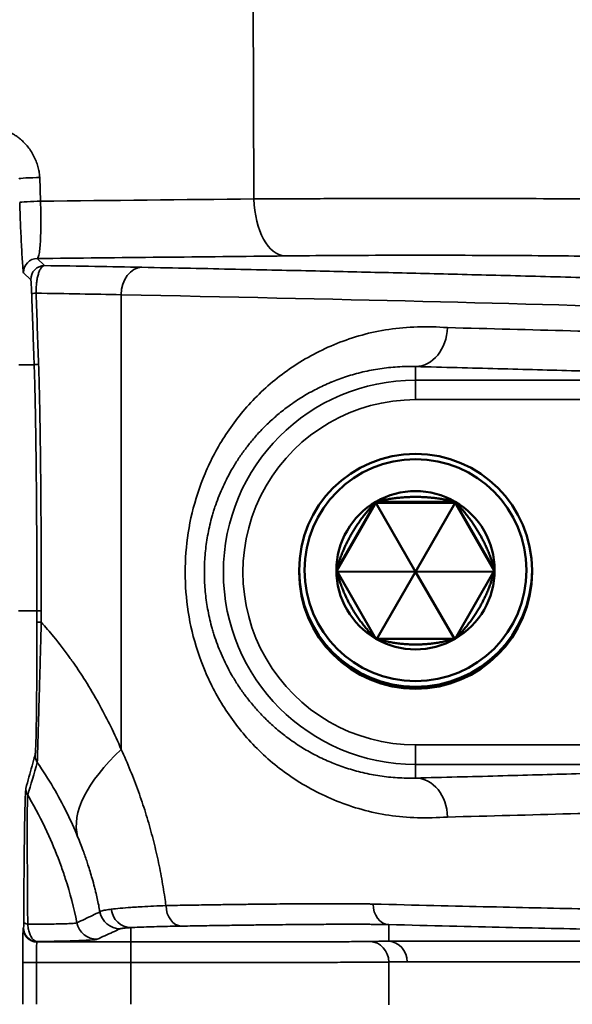
# Model space of a CAD drawing. Units: millimetres. Extents: x 63 to 2026, y 67 to 1019.
# Drawn here: x 1901 to 1921, y 941 to 977 of the extents above; entities that cross this region are included whole.
import ezdxf

# ---------------------------------------------------------------- set-up
doc = ezdxf.new("R2010")
doc.units = ezdxf.units.MM
doc.header["$LTSCALE"] = 4
doc.layers.add('Visibile (ISO)', color=7, linetype='Continuous', lineweight=50)
doc.layers.add('Visibile sottile (ISO)', color=7, linetype='Continuous', lineweight=35)

msp = doc.modelspace()

# ---------------------------------------------------------------- linework, layer by layer
at = {"layer": 'Visibile (ISO)'}
for p, q in [((1912.604, 957.138), (1914.047, 959.637)), ((1914.047, 959.637), (1916.934, 959.637)), ((1914.047, 959.637), (1914.047, 959.592)), ((1916.934, 959.637), (1918.377, 957.138)), ((1916.934, 959.637), (1916.934, 959.592)), ((1914.047, 959.592), (1912.617, 957.115)), ((1916.934, 959.592), (1914.047, 959.592)), ((1914.047, 959.592), (1915.491, 957.079)), ((1916.934, 959.592), (1915.491, 957.079)), ((1918.364, 957.115), (1916.934, 959.592)), ((1911.241, 957.135), (1911.241, 957.063)), ((1914.047, 954.638), (1912.604, 957.138)), ((1918.377, 957.138), (1916.934, 954.638)), ((1919.741, 957.135), (1919.741, 957.063)), ((1912.63, 957.092), (1915.491, 957.079)), ((1914.073, 954.638), (1915.491, 957.079)), ((1918.351, 957.092), (1915.491, 957.079)), ((1916.908, 954.638), (1915.491, 957.079)), ((1916.934, 954.638), (1914.047, 954.638))]:
    msp.add_line(p, q, dxfattribs=at)
for centre, major_axis in [((1915.491, 957.135), (-4.25, 0)), ((1915.491, 957.138), (4.05, 0))]:
    msp.add_ellipse(centre, major_axis=major_axis, ratio=0.999887, dxfattribs=at)
for centre, major_axis, start_param, end_param in [((1915.491, 957.138), (2.887, 0), 1.047198, 2.094395), ((1915.491, 957.138), (-2.887, 0), 5.235988, 6.283185), ((1915.491, 957.138), (2.887, 0), 0, 1.047198), ((1915.491, 957.138), (-2.887, 0), 0, 1.047198), ((1915.491, 957.138), (2.887, 0), 5.235988, 6.283185), ((1915.491, 957.063), (4.25, 0), 3.141593, 6.283185), ((1915.491, 957.138), (-2.887, 0), 1.047198, 2.094395)]:
    msp.add_ellipse(centre, major_axis=major_axis, ratio=0.999887, start_param=start_param, end_param=end_param, dxfattribs=at)
for points in [[(1914.047, 959.637), (1912.991, 958.548), (1912.604, 957.138)], [(1916.934, 959.637), (1915.491, 959.991), (1914.047, 959.637)], [(1918.377, 957.138), (1917.991, 958.548), (1916.934, 959.637)], [(1912.604, 957.138), (1912.991, 955.662), (1914.047, 954.638)], [(1916.934, 954.638), (1917.991, 955.662), (1918.377, 957.138)], [(1914.047, 954.638), (1915.491, 954.218), (1916.934, 954.638)]]:
    msp.add_open_spline(points, degree=2, dxfattribs=at)
at = {"layer": 'Visibile sottile (ISO)'}
for p, q in [((1909.565, 978.358), (1909.587, 970.684)), ((1901.807, 970.602), (1901.777, 971.466)), ((1901.953, 968.254), (1901.687, 968.511)), ((1901.453, 967.737), (1901.187, 967.994)), ((1904.751, 967.192), (1904.751, 950.601)), ((1901.019, 964.637), (1901.576, 964.637)), ((1915.491, 964.57), (1915.491, 964.075)), ((1915.491, 964.075), (1928.905, 964.075)), ((1915.491, 964.075), (1915.491, 963.362)), ((1915.491, 963.362), (1928.905, 963.362)), ((1901.004, 955.652), (1901.676, 955.652)), ((1901.676, 955.24), (1901.676, 955.652)), ((1901.835, 955.24), (1901.835, 955.652)), ((1928.905, 950.764), (1915.491, 950.764)), ((1915.491, 949.555), (1915.491, 950.05)), ((1928.905, 950.05), (1915.491, 950.05)), ((1914.513, 943.599), (1914.513, 944.208)), ((1901.178, 944.075), (1901.189, 944.086)), ((1905.105, 943.575), (1905.104, 944.097)), ((1901.678, 943.575), (1901.689, 943.586)), ((1905.105, 943.575), (1901.678, 943.575)), ((1927.411, 943.599), (1914.513, 943.599)), ((1901.157, 941.3), (1901.157, 942.826)), ((1901.657, 941.3), (1901.657, 942.826)), ((1905.105, 942.826), (1901.657, 942.826)), ((1905.105, 941.3), (1905.105, 942.826)), ((1914.513, 941.282), (1914.513, 942.843)), ((1928.081, 942.85), (1915.183, 942.85))]:
    msp.add_line(p, q, dxfattribs=at)
for radius, start, end in [(7.012, 90, 270), (6.299, 89.9999, 270.0001)]:
    msp.add_arc((1915.491, 957.063), radius, start, end, dxfattribs=at)
for centre, major_axis, ratio, start_param, end_param in [((1901.517, 971.439), (-0.5, -0.017), 0.044809, 4.164583, 6.265724), ((1901.547, 970.574), (-0.5, -0.017), 0.044598, 4.164587, 6.210538), ((2815.238, 945.102), (1754.896, 0.298), 0.017122, 2.113052, 2.118235), ((1910.711, 970.807), (0.035, -2.201), 0.512121, 4.760274, 6.260038), ((2815.15, 942.407), (1752.603, 0), 0.017452, 2.113029, 2.119057), ((1901.687, 968.011), (-0.348, -0.359), 0.999685, 3.910212, 5.505096), ((1901.953, 967.754), (-0.347, -0.36), 0.999685, 3.910151, 5.510265), ((1890.347, 967.995), (23.706, -0.154), 0.016197, 0.87717, 1.059274), ((1905.504, 967.192), (0.02, 1), 0.752939, 0.026523, 1.585835), ((1901.983, 967.248), (-0.5, -0.018), 0.032359, 5.453282, 6.185874), ((3107.372, 1053.142), (-12.298, 1825.822), 0.661262, 1.613403, 1.614825), ((1664.108, 963.078), (252.36, 3.454), 0.010786, 0.305772, 0.344304), ((1770.918, 965.139), (177.72, 0), 0.017551, 0.518124, 0.718103), ((1915.526, 965.988), (-0.126, -1.415), 0.795389, 0.081181, 1.643559), ((1770.91, 964.223), (-177.73, 0), 0.017383, 3.659721, 3.750898), ((1902.076, 964.655), (-0.5, -0.018), 0.03342, 5.45633, 6.247979), ((1902.076, 964.655), (-0.5, -0.018), 0.03342, 6.265261, 6.265733), ((1902.176, 955.652), (-0.5, 0), 0.00001, 6.26538, 7.083313), ((1902.176, 955.24), (-0.5, 0), 0.001093, 0.017344, 0.820774), ((1915.491, 950.764), (0, -0.713), 0.00001, 4.712387, 6.265675), ((1902.109, 950.395), (-0.481, 0.136), 0.997934, 0.27507, 0.851165), ((1911.432, 950.601), (-8.214, -3.351), 0.396806, 5.483884, 6.234044), ((1904.125, 953.225), (4.278, 13.092), 0.101831, 1.84311, 1.93846), ((1915.491, 948.134), (-0.036, 1.421), 0.819884, 4.691802, 6.252609), ((1901.773, 949.18), (-0.483, 0.131), 0.99778, 0.265185, 0.800158), ((1770.91, 949.902), (177.73, 0), 0.017383, 5.67388, 5.765057), ((1906.959, 944.903), (0.013, -0.75), 0.761698, 4.700571, 6.256228), ((1914.549, 944.957), (-0.019, -0.75), 0.80466, 4.732361, 6.253822), ((1904.713, 944.806), (0.315, -0.681), 0.999135, 4.455083, 5.850005), ((1905.104, 944.847), (0.043, -0.749), 0.957321, 4.760886, 6.222765), ((1901.189, 944.326), (0, 0.24), 0.025171, 3.167061, 4.600524), ((1901.695, 944.299), (-0.5, 0.002), 0.232348, 0.017944, 0.783216), ((1903.87, 944.421), (0.31, -0.683), 0.999109, 4.486603, 5.856747), ((1901.179, 942.825), (0, -1.251), 0.017455, 3.159099, 4.711891), ((1901.678, 944.075), (-0.354, 0.354), 0.999695, 0.785552, 2.356044), ((1901.689, 944.086), (-0.354, 0.354), 0.999695, 0.785525, 2.356017), ((1901.679, 942.826), (0, -0.75), 0.029098, 3.159046, 4.712389), ((1905.105, 942.826), (0, 0.75), 0.00001, 4.712389, 6.265733), ((1913.808, 942.843), (-0.013, 0.75), 0.940874, 4.696019, 6.231669), ((1914.477, 942.85), (0, 0.75), 0.94089, 4.712389, 6.231698), ((1901.657, 942.826), (-0.5, 0), 0.00001, 0.013562, 1.570787)]:
    msp.add_ellipse(centre, major_axis=major_axis, ratio=ratio, start_param=start_param, end_param=end_param, dxfattribs=at)
for points, knots in [([(1901.777, 971.466), (1901.775, 971.521), (1901.77, 971.578), (1901.762, 971.638), (1901.754, 971.697), (1901.742, 971.759), (1901.726, 971.822), (1901.71, 971.885), (1901.69, 971.951), (1901.666, 972.016), (1901.642, 972.082), (1901.613, 972.148), (1901.581, 972.213), (1901.549, 972.279), (1901.513, 972.343), (1901.473, 972.405), (1901.434, 972.467), (1901.392, 972.527), (1901.348, 972.582), (1901.304, 972.638), (1901.259, 972.689), (1901.214, 972.735), (1901.169, 972.782), (1901.123, 972.824), (1901.079, 972.862), (1901.035, 972.9), (1900.992, 972.933), (1900.95, 972.963), (1900.907, 972.993), (1900.866, 973.019), (1900.823, 973.044), (1900.78, 973.069), (1900.735, 973.093), (1900.687, 973.115), (1900.638, 973.137), (1900.585, 973.158), (1900.528, 973.176)], [0.0000001, 0.0000001, 0.0000001, 0.0000001, 0.0833333, 0.0833333, 0.0833333, 0.1666667, 0.1666667, 0.1666667, 0.25, 0.25, 0.25, 0.3333333, 0.3333333, 0.3333333, 0.4166667, 0.4166667, 0.4166667, 0.5, 0.5, 0.5, 0.5833333, 0.5833333, 0.5833333, 0.6666667, 0.6666667, 0.6666667, 0.75, 0.75, 0.75, 0.8333333, 0.8333333, 0.8333333, 0.9166667, 0.9166667, 0.9166667, 1, 1, 1, 1]), ([(1901.187, 967.994), (1901.182, 967.999), (1901.171, 968.074), (1901.151, 968.317), (1901.13, 968.645), (1901.11, 969.024), (1901.091, 969.425), (1901.074, 969.824), (1901.06, 970.206), (1901.051, 970.443), (1901.047, 970.557)], [0, 0, 0, 0, 0.125, 0.25, 0.375, 0.5, 0.625, 0.75, 0.875, 1, 1, 1, 1]), ([(1901.687, 968.511), (1901.705, 968.515), (1901.722, 968.546), (1901.736, 968.595), (1901.75, 968.643), (1901.762, 968.709), (1901.772, 968.787), (1901.782, 968.865), (1901.79, 968.954), (1901.796, 969.05), (1901.803, 969.147), (1901.808, 969.25), (1901.811, 969.355), (1901.815, 969.461), (1901.817, 969.57), (1901.818, 969.679), (1901.82, 969.788), (1901.82, 969.896), (1901.819, 970.002), (1901.818, 970.108), (1901.817, 970.212), (1901.815, 970.312), (1901.812, 970.412), (1901.81, 970.509), (1901.807, 970.602)], [0, 0, 0, 0, 0.125, 0.125, 0.125, 0.25, 0.25, 0.25, 0.375, 0.375, 0.375, 0.5, 0.5, 0.5, 0.625, 0.625, 0.625, 0.75, 0.75, 0.75, 0.875, 0.875, 0.875, 0.9999999, 0.9999999, 0.9999999, 0.9999999]), ([(1909.587, 970.684), (1910.231, 970.688), (1910.911, 970.692), (1911.616, 970.694), (1912.321, 970.697), (1913.05, 970.699), (1913.791, 970.701), (1914.532, 970.702), (1915.284, 970.703), (1916.035, 970.703), (1916.786, 970.703), (1917.535, 970.702), (1918.27, 970.701), (1919.004, 970.699), (1919.724, 970.697), (1920.417, 970.695), (1921.11, 970.692), (1921.775, 970.688), (1922.402, 970.684), (1923.028, 970.68), (1923.616, 970.676), (1924.154, 970.67), (1924.692, 970.665), (1925.18, 970.66), (1925.611, 970.653), (1926.041, 970.647), (1926.414, 970.641), (1926.721, 970.634), (1927.028, 970.627), (1927.271, 970.619), (1927.444, 970.612), (1927.618, 970.605), (1927.722, 970.597), (1927.755, 970.589)], [0, 0, 0, 0, 0.090909, 0.090909, 0.090909, 0.181818, 0.181818, 0.181818, 0.272727, 0.272727, 0.272727, 0.363636, 0.363636, 0.363636, 0.454545, 0.454545, 0.454545, 0.545455, 0.545455, 0.545455, 0.636364, 0.636364, 0.636364, 0.727273, 0.727273, 0.727273, 0.818182, 0.818182, 0.818182, 0.909091, 0.909091, 0.909091, 1, 1, 1, 1]), ([(1901.645, 967.248), (1901.644, 967.3), (1901.645, 967.353), (1901.647, 967.409), (1901.649, 967.465), (1901.653, 967.522), (1901.659, 967.579), (1901.665, 967.637), (1901.673, 967.694), (1901.683, 967.75), (1901.692, 967.805), (1901.704, 967.858), (1901.717, 967.907), (1901.731, 967.956), (1901.745, 968.001), (1901.762, 968.041), (1901.778, 968.081), (1901.796, 968.117), (1901.815, 968.147), (1901.834, 968.178), (1901.855, 968.203), (1901.878, 968.222), (1901.901, 968.241), (1901.927, 968.253), (1901.953, 968.254)], [0.0000002, 0.0000002, 0.0000002, 0.0000002, 0.1249989, 0.1249989, 0.1249989, 0.249999, 0.249999, 0.249999, 0.374998, 0.374998, 0.374998, 0.4999999, 0.4999999, 0.4999999, 0.625, 0.625, 0.625, 0.7499994, 0.7499994, 0.7499994, 0.875, 0.875, 0.875, 1, 1, 1, 1]), ([(1905.504, 968.191), (1906.729, 968.167), (1907.869, 968.143), (1908.917, 968.121), (1909.966, 968.099), (1910.922, 968.078), (1911.836, 968.058), (1912.751, 968.037), (1913.624, 968.017), (1914.506, 967.996), (1915.387, 967.976), (1916.277, 967.954), (1917.198, 967.931), (1918.118, 967.908), (1919.069, 967.884), (1920.045, 967.858), (1921.02, 967.832), (1922.02, 967.805), (1923.045, 967.776), (1924.07, 967.747), (1925.119, 967.716), (1926.181, 967.684)], [0, 0, 0, 0, 0.142857, 0.142857, 0.142857, 0.285714, 0.285714, 0.285714, 0.428571, 0.428571, 0.428571, 0.571429, 0.571429, 0.571429, 0.714286, 0.714286, 0.714286, 0.857143, 0.857143, 0.857143, 1, 1, 1, 1]), ([(1901.483, 967.231), (1901.482, 967.257), (1901.481, 967.284), (1901.48, 967.311), (1901.479, 967.339), (1901.478, 967.368), (1901.477, 967.397), (1901.475, 967.426), (1901.474, 967.454), (1901.473, 967.482), (1901.471, 967.51), (1901.47, 967.537), (1901.468, 967.561), (1901.467, 967.586), (1901.466, 967.608), (1901.464, 967.629), (1901.463, 967.649), (1901.462, 967.667), (1901.46, 967.682), (1901.459, 967.698), (1901.458, 967.711), (1901.457, 967.72), (1901.456, 967.73), (1901.454, 967.736), (1901.453, 967.737)], [0, 0, 0, 0, 0.125, 0.125, 0.125, 0.25, 0.25, 0.25, 0.375, 0.375, 0.375, 0.5, 0.5, 0.5, 0.625, 0.625, 0.625, 0.75, 0.75, 0.75, 0.875, 0.875, 0.875, 1, 1, 1, 1]), ([(1901.576, 964.637), (1901.566, 964.933), (1901.556, 965.227), (1901.545, 965.518), (1901.535, 965.809), (1901.525, 966.097), (1901.515, 966.382), (1901.505, 966.668), (1901.495, 966.951), (1901.485, 967.231)], [0, 0, 0, 0, 0.3333333, 0.3333333, 0.3333333, 0.6666667, 0.6666667, 0.6666667, 0.9999999, 0.9999999, 0.9999999, 0.9999999]), ([(1916.657, 965.991), (1915.906, 966.045), (1915.192, 966.027), (1914.518, 965.927), (1913.844, 965.828), (1913.211, 965.647), (1912.622, 965.411), (1912.032, 965.174), (1911.486, 964.882), (1910.987, 964.545), (1910.487, 964.209), (1910.034, 963.827), (1909.631, 963.414), (1909.228, 963.001), (1908.874, 962.556), (1908.571, 962.094), (1908.268, 961.632), (1908.016, 961.152), (1907.812, 960.672), (1907.608, 960.191), (1907.453, 959.708), (1907.338, 959.227), (1907.224, 958.745), (1907.15, 958.264), (1907.112, 957.783), (1907.075, 957.303), (1907.075, 956.823), (1907.112, 956.342), (1907.15, 955.861), (1907.224, 955.38), (1907.338, 954.899), (1907.453, 954.417), (1907.608, 953.934), (1907.812, 953.454), (1908.016, 952.973), (1908.268, 952.493), (1908.571, 952.031), (1908.874, 951.569), (1909.228, 951.125), (1909.631, 950.711), (1910.034, 950.298), (1910.487, 949.916), (1910.987, 949.58), (1911.486, 949.243), (1912.032, 948.951), (1912.622, 948.715), (1913.211, 948.478), (1913.844, 948.297), (1914.518, 948.198), (1915.192, 948.098), (1915.906, 948.08), (1916.657, 948.134)], [0, 0, 0, 0, 0.058824, 0.058824, 0.058824, 0.117647, 0.117647, 0.117647, 0.176471, 0.176471, 0.176471, 0.235294, 0.235294, 0.235294, 0.294118, 0.294118, 0.294118, 0.352941, 0.352941, 0.352941, 0.411765, 0.411765, 0.411765, 0.470588, 0.470588, 0.470588, 0.529412, 0.529412, 0.529412, 0.588235, 0.588235, 0.588235, 0.647059, 0.647059, 0.647059, 0.705882, 0.705882, 0.705882, 0.764706, 0.764706, 0.764706, 0.823529, 0.823529, 0.823529, 0.882353, 0.882353, 0.882353, 0.941176, 0.941176, 0.941176, 1, 1, 1, 1]), ([(1901.835, 955.652), (1901.835, 955.959), (1901.835, 956.256), (1901.835, 956.54), (1901.834, 956.825), (1901.834, 957.099), (1901.833, 957.362), (1901.832, 957.625), (1901.831, 957.877), (1901.83, 958.12), (1901.829, 958.363), (1901.828, 958.596), (1901.826, 958.821), (1901.825, 959.045), (1901.824, 959.261), (1901.822, 959.467), (1901.821, 959.673), (1901.819, 959.87), (1901.818, 960.058), (1901.816, 960.246), (1901.814, 960.425), (1901.813, 960.596), (1901.811, 960.766), (1901.809, 960.929), (1901.807, 961.083), (1901.806, 961.238), (1901.804, 961.385), (1901.802, 961.526), (1901.8, 961.667), (1901.798, 961.8), (1901.797, 961.928), (1901.795, 962.056), (1901.793, 962.178), (1901.791, 962.295), (1901.789, 962.411), (1901.788, 962.523), (1901.786, 962.63), (1901.784, 962.736), (1901.782, 962.838), (1901.78, 962.936), (1901.779, 963.034), (1901.777, 963.127), (1901.775, 963.216), (1901.773, 963.305), (1901.771, 963.389), (1901.77, 963.469), (1901.768, 963.549), (1901.766, 963.625), (1901.764, 963.697), (1901.763, 963.769), (1901.761, 963.837), (1901.759, 963.903), (1901.758, 963.969), (1901.756, 964.031), (1901.754, 964.092), (1901.753, 964.153), (1901.751, 964.211), (1901.749, 964.271), (1901.748, 964.33), (1901.746, 964.39), (1901.744, 964.454), (1901.742, 964.517), (1901.739, 964.585), (1901.737, 964.655)], [0, 0, 0, 0, 0.047619, 0.047619, 0.047619, 0.095238, 0.095238, 0.095238, 0.142857, 0.142857, 0.142857, 0.190476, 0.190476, 0.190476, 0.238095, 0.238095, 0.238095, 0.285714, 0.285714, 0.285714, 0.333333, 0.333333, 0.333333, 0.380952, 0.380952, 0.380952, 0.428571, 0.428571, 0.428571, 0.47619, 0.47619, 0.47619, 0.52381, 0.52381, 0.52381, 0.571429, 0.571429, 0.571429, 0.619048, 0.619048, 0.619048, 0.666667, 0.666667, 0.666667, 0.714286, 0.714286, 0.714286, 0.761905, 0.761905, 0.761905, 0.809524, 0.809524, 0.809524, 0.857143, 0.857143, 0.857143, 0.904762, 0.904762, 0.904762, 0.952381, 0.952381, 0.952381, 1, 1, 1, 1]), ([(1901.676, 955.652), (1901.676, 955.958), (1901.675, 956.255), (1901.675, 956.54), (1901.674, 956.824), (1901.674, 957.098), (1901.673, 957.36), (1901.672, 957.623), (1901.671, 957.875), (1901.67, 958.118), (1901.669, 958.36), (1901.668, 958.593), (1901.666, 958.818), (1901.665, 959.042), (1901.664, 959.257), (1901.662, 959.463), (1901.661, 959.669), (1901.659, 959.866), (1901.657, 960.054), (1901.656, 960.242), (1901.654, 960.42), (1901.652, 960.591), (1901.651, 960.761), (1901.649, 960.923), (1901.647, 961.078), (1901.645, 961.232), (1901.644, 961.379), (1901.642, 961.52), (1901.64, 961.66), (1901.638, 961.794), (1901.636, 961.921), (1901.635, 962.049), (1901.633, 962.17), (1901.631, 962.287), (1901.629, 962.403), (1901.627, 962.515), (1901.625, 962.621), (1901.624, 962.728), (1901.622, 962.829), (1901.62, 962.927), (1901.618, 963.024), (1901.616, 963.117), (1901.614, 963.206), (1901.613, 963.294), (1901.611, 963.378), (1901.609, 963.458), (1901.607, 963.538), (1901.606, 963.613), (1901.604, 963.685), (1901.602, 963.757), (1901.6, 963.825), (1901.599, 963.89), (1901.597, 963.956), (1901.595, 964.018), (1901.594, 964.078), (1901.592, 964.139), (1901.59, 964.197), (1901.589, 964.256), (1901.587, 964.315), (1901.585, 964.374), (1901.583, 964.438), (1901.581, 964.501), (1901.579, 964.568), (1901.576, 964.637)], [0, 0, 0, 0, 0.047619, 0.047619, 0.047619, 0.0952381, 0.0952381, 0.0952381, 0.1428571, 0.1428571, 0.1428571, 0.1904762, 0.1904762, 0.1904762, 0.2380952, 0.2380952, 0.2380952, 0.2857143, 0.2857143, 0.2857143, 0.3333333, 0.3333333, 0.3333333, 0.3809524, 0.3809524, 0.3809524, 0.4285714, 0.4285714, 0.4285714, 0.4761905, 0.4761905, 0.4761905, 0.5238095, 0.5238095, 0.5238095, 0.5714286, 0.5714286, 0.5714286, 0.6190476, 0.6190476, 0.6190476, 0.6666667, 0.6666667, 0.6666667, 0.7142857, 0.7142857, 0.7142857, 0.7619048, 0.7619048, 0.7619048, 0.8095238, 0.8095238, 0.8095238, 0.8571429, 0.8571429, 0.8571429, 0.9047619, 0.9047619, 0.9047619, 0.952381, 0.952381, 0.952381, 1, 1, 1, 1]), ([(1915.491, 964.57), (1915.27, 964.576), (1915.051, 964.572), (1914.835, 964.559), (1914.616, 964.546), (1914.401, 964.523), (1914.19, 964.492), (1914.085, 964.476), (1913.982, 964.459), (1913.879, 964.439), (1913.773, 964.419), (1913.669, 964.397), (1913.565, 964.372), (1913.361, 964.324), (1913.163, 964.268), (1912.969, 964.205), (1912.789, 964.147), (1912.614, 964.082), (1912.443, 964.012), (1912.43, 964.007), (1912.418, 964.001), (1912.405, 963.996), (1912.224, 963.921), (1912.047, 963.839), (1911.876, 963.751), (1911.708, 963.665), (1911.544, 963.573), (1911.385, 963.476), (1911.319, 963.436), (1911.253, 963.394), (1911.188, 963.352), (1911.102, 963.296), (1911.016, 963.237), (1910.933, 963.178), (1910.79, 963.076), (1910.652, 962.97), (1910.519, 962.86), (1910.39, 962.753), (1910.265, 962.643), (1910.144, 962.529), (1910.136, 962.522), (1910.129, 962.515), (1910.122, 962.508), (1910.012, 962.404), (1909.907, 962.298), (1909.805, 962.189), (1909.7, 962.076), (1909.599, 961.961), (1909.502, 961.843), (1909.415, 961.737), (1909.331, 961.63), (1909.25, 961.52), (1909.244, 961.512), (1909.238, 961.503), (1909.231, 961.495), (1909.148, 961.38), (1909.068, 961.264), (1908.991, 961.146), (1908.917, 961.032), (1908.847, 960.916), (1908.78, 960.799), (1908.715, 960.685), (1908.653, 960.57), (1908.594, 960.455), (1908.59, 960.446), (1908.586, 960.438), (1908.582, 960.43), (1908.529, 960.325), (1908.48, 960.22), (1908.433, 960.114), (1908.383, 960.002), (1908.336, 959.89), (1908.293, 959.778), (1908.25, 959.667), (1908.21, 959.556), (1908.173, 959.446), (1908.156, 959.393), (1908.139, 959.341), (1908.122, 959.289), (1908.105, 959.232), (1908.088, 959.175), (1908.072, 959.118), (1908.041, 959.01), (1908.013, 958.902), (1907.987, 958.795), (1907.962, 958.687), (1907.939, 958.581), (1907.919, 958.474), (1907.899, 958.369), (1907.881, 958.264), (1907.865, 958.159), (1907.85, 958.053), (1907.837, 957.948), (1907.826, 957.843), (1907.815, 957.738), (1907.806, 957.634), (1907.8, 957.53), (1907.793, 957.426), (1907.789, 957.322), (1907.787, 957.219), (1907.786, 957.167), (1907.785, 957.115), (1907.785, 957.063), (1907.785, 957.011), (1907.786, 956.959), (1907.787, 956.907), (1907.789, 956.804), (1907.793, 956.7), (1907.8, 956.596), (1907.806, 956.492), (1907.815, 956.388), (1907.826, 956.283), (1907.836, 956.179), (1907.85, 956.074), (1907.865, 955.969), (1907.865, 955.968), (1907.865, 955.967), (1907.865, 955.966), (1907.881, 955.862), (1907.899, 955.757), (1907.919, 955.652), (1907.939, 955.545), (1907.962, 955.439), (1907.987, 955.332), (1908.013, 955.224), (1908.041, 955.116), (1908.071, 955.008), (1908.088, 954.951), (1908.105, 954.894), (1908.122, 954.837), (1908.139, 954.785), (1908.155, 954.732), (1908.173, 954.68), (1908.21, 954.57), (1908.25, 954.459), (1908.292, 954.348), (1908.336, 954.236), (1908.383, 954.124), (1908.432, 954.012), (1908.479, 953.906), (1908.529, 953.8), (1908.582, 953.695), (1908.586, 953.687), (1908.59, 953.679), (1908.594, 953.672), (1908.652, 953.556), (1908.714, 953.441), (1908.779, 953.327), (1908.846, 953.21), (1908.917, 953.095), (1908.991, 952.98), (1909.067, 952.862), (1909.147, 952.746), (1909.231, 952.632), (1909.237, 952.623), (1909.244, 952.614), (1909.25, 952.605), (1909.33, 952.496), (1909.414, 952.389), (1909.501, 952.283), (1909.598, 952.165), (1909.699, 952.05), (1909.804, 951.937), (1909.906, 951.828), (1910.012, 951.721), (1910.122, 951.617), (1910.129, 951.61), (1910.136, 951.604), (1910.143, 951.597), (1910.263, 951.483), (1910.388, 951.373), (1910.518, 951.266), (1910.651, 951.156), (1910.789, 951.05), (1910.931, 950.949), (1911.015, 950.889), (1911.101, 950.83), (1911.188, 950.773), (1911.253, 950.731), (1911.318, 950.69), (1911.383, 950.65), (1911.542, 950.553), (1911.706, 950.461), (1911.875, 950.375), (1912.046, 950.287), (1912.222, 950.205), (1912.403, 950.13), (1912.416, 950.124), (1912.43, 950.119), (1912.443, 950.113), (1912.613, 950.043), (1912.788, 949.979), (1912.967, 949.921), (1913.161, 949.858), (1913.36, 949.802), (1913.564, 949.753), (1913.667, 949.729), (1913.773, 949.706), (1913.879, 949.686), (1913.981, 949.666), (1914.084, 949.649), (1914.188, 949.633), (1914.399, 949.602), (1914.614, 949.579), (1914.833, 949.566), (1915.049, 949.553), (1915.269, 949.549), (1915.491, 949.555)], [0, 0, 0, 0, 0.022007, 0.022007, 0.022007, 0.044411, 0.044411, 0.044411, 0.055556, 0.055556, 0.055556, 0.0671, 0.0671, 0.0671, 0.089922, 0.089922, 0.089922, 0.111111, 0.111111, 0.111111, 0.112686, 0.112686, 0.112686, 0.135217, 0.135217, 0.135217, 0.157394, 0.157394, 0.157394, 0.166667, 0.166667, 0.166667, 0.179122, 0.179122, 0.179122, 0.200324, 0.200324, 0.200324, 0.220947, 0.220947, 0.220947, 0.222222, 0.222222, 0.222222, 0.240957, 0.240957, 0.240957, 0.260346, 0.260346, 0.260346, 0.277778, 0.277778, 0.277778, 0.279123, 0.279123, 0.279123, 0.297315, 0.297315, 0.297315, 0.31496, 0.31496, 0.31496, 0.332109, 0.332109, 0.332109, 0.333333, 0.333333, 0.333333, 0.34882, 0.34882, 0.34882, 0.365172, 0.365172, 0.365172, 0.381259, 0.381259, 0.381259, 0.388889, 0.388889, 0.388889, 0.397175, 0.397175, 0.397175, 0.412991, 0.412991, 0.412991, 0.428756, 0.428756, 0.428756, 0.444444, 0.444444, 0.444444, 0.460322, 0.460322, 0.460322, 0.476167, 0.476167, 0.476167, 0.492036, 0.492036, 0.492036, 0.5, 0.5, 0.5, 0.507913, 0.507913, 0.507913, 0.523782, 0.523782, 0.523782, 0.539626, 0.539626, 0.539626, 0.55543, 0.55543, 0.55543, 0.555556, 0.555556, 0.555556, 0.571193, 0.571193, 0.571193, 0.586958, 0.586958, 0.586958, 0.602774, 0.602774, 0.602774, 0.611111, 0.611111, 0.611111, 0.618689, 0.618689, 0.618689, 0.634776, 0.634776, 0.634776, 0.651127, 0.651127, 0.651127, 0.666667, 0.666667, 0.666667, 0.667837, 0.667837, 0.667837, 0.684984, 0.684984, 0.684984, 0.702628, 0.702628, 0.702628, 0.720818, 0.720818, 0.720818, 0.722222, 0.722222, 0.722222, 0.739593, 0.739593, 0.739593, 0.75898, 0.75898, 0.75898, 0.777778, 0.777778, 0.777778, 0.778988, 0.778988, 0.778988, 0.79961, 0.79961, 0.79961, 0.820811, 0.820811, 0.820811, 0.833333, 0.833333, 0.833333, 0.842536, 0.842536, 0.842536, 0.864712, 0.864712, 0.864712, 0.887243, 0.887243, 0.887243, 0.888889, 0.888889, 0.888889, 0.910006, 0.910006, 0.910006, 0.93283, 0.93283, 0.93283, 0.944444, 0.944444, 0.944444, 0.955517, 0.955517, 0.955517, 0.97791, 0.97791, 0.97791, 1, 1, 1, 1]), ([(1901.609, 950.395), (1901.612, 950.405), (1901.615, 950.424), (1901.618, 950.455), (1901.621, 950.486), (1901.624, 950.529), (1901.627, 950.591), (1901.631, 950.653), (1901.634, 950.732), (1901.637, 950.838), (1901.641, 950.943), (1901.644, 951.075), (1901.647, 951.234), (1901.651, 951.393), (1901.654, 951.579), (1901.657, 951.777), (1901.659, 951.974), (1901.662, 952.182), (1901.664, 952.385), (1901.666, 952.588), (1901.667, 952.788), (1901.669, 952.983), (1901.67, 953.178), (1901.671, 953.37), (1901.672, 953.554), (1901.673, 953.738), (1901.673, 953.915), (1901.674, 954.095), (1901.674, 954.275), (1901.675, 954.458), (1901.675, 954.649), (1901.675, 954.839), (1901.676, 955.037), (1901.676, 955.24)], [0.0000001, 0.0000001, 0.0000001, 0.0000001, 0.0909091, 0.0909091, 0.0909091, 0.1818182, 0.1818182, 0.1818182, 0.2727273, 0.2727273, 0.2727273, 0.3636364, 0.3636364, 0.3636364, 0.4545455, 0.4545455, 0.4545455, 0.5454545, 0.5454545, 0.5454545, 0.6363636, 0.6363636, 0.6363636, 0.7272727, 0.7272727, 0.7272727, 0.8181818, 0.8181818, 0.8181818, 0.9090909, 0.9090909, 0.9090909, 1, 1, 1, 1]), ([(1901.69, 950.123), (1901.691, 950.138), (1901.691, 950.162), (1901.692, 950.199), (1901.693, 950.219), (1901.693, 950.245), (1901.694, 950.275), (1901.695, 950.298), (1901.696, 950.323), (1901.696, 950.353), (1901.698, 950.421), (1901.701, 950.507), (1901.704, 950.621), (1901.708, 950.734), (1901.712, 950.874), (1901.717, 951.043), (1901.722, 951.211), (1901.728, 951.407), (1901.734, 951.614), (1901.734, 951.645), (1901.735, 951.676), (1901.736, 951.708), (1901.741, 951.886), (1901.746, 952.07), (1901.751, 952.251), (1901.757, 952.464), (1901.763, 952.672), (1901.769, 952.876), (1901.774, 953.081), (1901.78, 953.281), (1901.785, 953.473), (1901.79, 953.634), (1901.794, 953.789), (1901.798, 953.945), (1901.799, 953.976), (1901.8, 954.007), (1901.801, 954.039), (1901.806, 954.227), (1901.811, 954.419), (1901.817, 954.619), (1901.823, 954.818), (1901.829, 955.026), (1901.835, 955.24)], [0.0000061, 0.0000061, 0.0000061, 0.0000061, 0.0909091, 0.0909091, 0.0909091, 0.1426097, 0.1426097, 0.1426097, 0.1818182, 0.1818182, 0.1818182, 0.2727273, 0.2727273, 0.2727273, 0.3636364, 0.3636364, 0.3636364, 0.4545455, 0.4545455, 0.4545455, 0.4682046, 0.4682046, 0.4682046, 0.5454545, 0.5454545, 0.5454545, 0.6363636, 0.6363636, 0.6363636, 0.7272727, 0.7272727, 0.7272727, 0.8030595, 0.8030595, 0.8030595, 0.8181818, 0.8181818, 0.8181818, 0.9090909, 0.9090909, 0.9090909, 1, 1, 1, 1]), ([(1904.751, 950.601), (1904.632, 950.88), (1904.505, 951.159), (1904.369, 951.439), (1904.249, 951.684), (1904.122, 951.93), (1903.987, 952.177), (1903.97, 952.21), (1903.952, 952.242), (1903.934, 952.275), (1903.78, 952.552), (1903.617, 952.83), (1903.444, 953.105), (1903.307, 953.322), (1903.165, 953.536), (1903.017, 953.748), (1902.976, 953.806), (1902.935, 953.864), (1902.893, 953.922), (1902.699, 954.191), (1902.496, 954.456), (1902.282, 954.717), (1902.138, 954.893), (1901.989, 955.067), (1901.835, 955.24)], [0, 0, 0, 0, 0.177334, 0.177334, 0.177334, 0.333333, 0.333333, 0.333333, 0.353849, 0.353849, 0.353849, 0.529068, 0.529068, 0.529068, 0.666667, 0.666667, 0.666667, 0.704635, 0.704635, 0.704635, 0.881005, 0.881005, 0.881005, 1, 1, 1, 1]), ([(1906.382, 944.902), (1906.369, 945), (1906.355, 945.098), (1906.341, 945.196), (1906.303, 945.455), (1906.26, 945.714), (1906.212, 945.973), (1906.165, 946.232), (1906.111, 946.49), (1906.053, 946.749), (1905.995, 947.007), (1905.931, 947.265), (1905.862, 947.523), (1905.793, 947.78), (1905.718, 948.038), (1905.638, 948.295), (1905.557, 948.552), (1905.471, 948.809), (1905.379, 949.066), (1905.287, 949.322), (1905.189, 949.579), (1905.084, 949.835), (1904.98, 950.091), (1904.869, 950.346), (1904.751, 950.601)], [0, 0, 0, 0, 0.051471, 0.051471, 0.051471, 0.18733, 0.18733, 0.18733, 0.323135, 0.323135, 0.323135, 0.45893, 0.45893, 0.45893, 0.594601, 0.594601, 0.594601, 0.729987, 0.729987, 0.729987, 0.865097, 0.865097, 0.865097, 1, 1, 1, 1]), ([(1903.162, 947.414), (1903.041, 947.709), (1902.774, 948.306), (1902.286, 949.213), (1901.9, 949.821), (1901.69, 950.123)], [0, 0, 0, 0, 0.3333333, 0.6666667, 0.9999945, 0.9999945, 0.9999945, 0.9999945]), ([(1901.34, 944.219), (1901.339, 944.535), (1901.336, 944.843), (1901.335, 945.152), (1901.333, 945.462), (1901.331, 945.772), (1901.329, 946.055), (1901.327, 946.339), (1901.325, 946.597), (1901.324, 946.828), (1901.323, 947.06), (1901.322, 947.266), (1901.322, 947.45), (1901.322, 947.635), (1901.322, 947.799), (1901.322, 947.944), (1901.322, 948.088), (1901.323, 948.212), (1901.324, 948.319), (1901.325, 948.425), (1901.326, 948.514), (1901.327, 948.588), (1901.329, 948.663), (1901.33, 948.722), (1901.332, 948.769), (1901.334, 948.816), (1901.335, 948.851), (1901.337, 948.876), (1901.339, 948.902), (1901.341, 948.918), (1901.343, 948.926)], [0, 0, 0, 0, 0.1, 0.1, 0.1, 0.2, 0.2, 0.2, 0.3, 0.3, 0.3, 0.4, 0.4, 0.4, 0.5, 0.5, 0.5, 0.6, 0.6, 0.6, 0.7, 0.7, 0.7, 0.8, 0.8, 0.8, 0.9, 0.9, 0.9, 1, 1, 1, 1]), ([(1903.136, 944.272), (1903.025, 944.819), (1902.883, 945.359), (1902.712, 945.889), (1902.66, 946.051), (1902.604, 946.213), (1902.547, 946.373), (1902.416, 946.735), (1902.271, 947.092), (1902.113, 947.443), (1901.922, 947.868), (1901.71, 948.285), (1901.48, 948.691), (1901.435, 948.77), (1901.389, 948.848), (1901.343, 948.926)], [0, 0, 0, 0, 0.333333, 0.333333, 0.333333, 0.435682, 0.435682, 0.435682, 0.666667, 0.666667, 0.666667, 0.945938, 0.945938, 0.945938, 1, 1, 1, 1]), ([(1903.976, 944.677), (1903.961, 944.756), (1903.945, 944.836), (1903.929, 944.915), (1903.895, 945.076), (1903.859, 945.238), (1903.819, 945.401), (1903.806, 945.457), (1903.792, 945.512), (1903.778, 945.568), (1903.75, 945.676), (1903.721, 945.784), (1903.69, 945.893), (1903.643, 946.058), (1903.593, 946.225), (1903.538, 946.392), (1903.529, 946.422), (1903.519, 946.452), (1903.509, 946.481), (1903.463, 946.62), (1903.415, 946.759), (1903.363, 946.899), (1903.3, 947.07), (1903.233, 947.242), (1903.162, 947.414)], [0.0000964, 0.0000964, 0.0000964, 0.0000964, 0.0900906, 0.0900906, 0.0900906, 0.2714515, 0.2714515, 0.2714515, 0.3333333, 0.3333333, 0.3333333, 0.4528105, 0.4528105, 0.4528105, 0.6345536, 0.6345536, 0.6345536, 0.6666667, 0.6666667, 0.6666667, 0.8167884, 0.8167884, 0.8167884, 1, 1, 1, 1]), ([(1906.382, 944.902), (1906.233, 944.897), (1906.081, 944.89), (1905.935, 944.883), (1905.79, 944.876), (1905.651, 944.869), (1905.512, 944.861), (1905.466, 944.858), (1905.42, 944.856), (1905.375, 944.853), (1905.282, 944.847), (1905.19, 944.841), (1905.101, 944.835), (1904.968, 944.825), (1904.839, 944.815), (1904.719, 944.804), (1904.6, 944.793), (1904.489, 944.781), (1904.391, 944.769)], [0, 0, 0, 0, 0.2, 0.2, 0.2, 0.4, 0.4, 0.4, 0.4659437, 0.4659437, 0.4659437, 0.6, 0.6, 0.6, 0.8, 0.8, 0.8, 1, 1, 1, 1]), ([(1925.313, 944.71), (1924.196, 944.73), (1923.032, 944.752), (1921.859, 944.776), (1920.685, 944.8), (1919.506, 944.826), (1918.203, 944.856), (1916.901, 944.885), (1915.472, 944.919), (1913.946, 944.957)], [0, 0, 0, 0, 0.3333333, 0.3333333, 0.3333333, 0.6666667, 0.6666667, 0.6666667, 1, 1, 1, 1]), ([(1903.976, 944.675), (1903.885, 944.631), (1903.793, 944.587), (1903.7, 944.543), (1903.608, 944.498), (1903.514, 944.453), (1903.42, 944.408), (1903.326, 944.363), (1903.231, 944.318), (1903.136, 944.272)], [0, 0, 0, 0, 0.333333, 0.333333, 0.333333, 0.666667, 0.666667, 0.666667, 1, 1, 1, 1]), ([(1904.391, 944.769), (1904.317, 944.76), (1904.251, 944.75), (1904.194, 944.74), (1904.173, 944.736), (1904.153, 944.733), (1904.134, 944.729), (1904.103, 944.723), (1904.075, 944.716), (1904.052, 944.709), (1904.014, 944.699), (1903.987, 944.687), (1903.976, 944.677)], [0, 0, 0, 0, 0.333333, 0.333333, 0.333333, 0.459376, 0.459376, 0.459376, 0.666667, 0.666667, 0.666667, 1, 1, 1, 1]), ([(1903.136, 944.272), (1903.121, 944.265), (1903.071, 944.259), (1902.996, 944.253), (1902.984, 944.252), (1902.971, 944.251), (1902.958, 944.251), (1902.888, 944.246), (1902.802, 944.242), (1902.703, 944.239), (1902.664, 944.238), (1902.624, 944.236), (1902.581, 944.235), (1902.494, 944.233), (1902.4, 944.23), (1902.301, 944.229), (1902.229, 944.227), (1902.154, 944.226), (1902.078, 944.225), (1901.999, 944.224), (1901.918, 944.223), (1901.836, 944.222), (1901.731, 944.221), (1901.623, 944.22), (1901.514, 944.219), (1901.456, 944.219), (1901.398, 944.219), (1901.34, 944.219)], [0, 0, 0, 0, 0.2, 0.2, 0.2, 0.232776, 0.232776, 0.232776, 0.4, 0.4, 0.4, 0.465319, 0.465319, 0.465319, 0.6, 0.6, 0.6, 0.698424, 0.698424, 0.698424, 0.8, 0.8, 0.8, 0.930821, 0.930821, 0.930821, 1, 1, 1, 1]), ([(1901.689, 943.586), (1901.674, 943.587), (1901.659, 943.589), (1901.644, 943.594), (1901.629, 943.599), (1901.613, 943.606), (1901.597, 943.617), (1901.581, 943.627), (1901.564, 943.641), (1901.546, 943.658), (1901.529, 943.675), (1901.512, 943.696), (1901.496, 943.719), (1901.48, 943.742), (1901.465, 943.767), (1901.452, 943.792), (1901.44, 943.817), (1901.428, 943.843), (1901.418, 943.868), (1901.408, 943.894), (1901.399, 943.92), (1901.391, 943.946), (1901.384, 943.972), (1901.377, 943.999), (1901.37, 944.026), (1901.364, 944.054), (1901.358, 944.083), (1901.353, 944.115), (1901.348, 944.147), (1901.344, 944.182), (1901.34, 944.219)], [0.0000001, 0.0000001, 0.0000001, 0.0000001, 0.0999988, 0.0999988, 0.0999988, 0.1999988, 0.1999988, 0.1999988, 0.2999973, 0.2999973, 0.2999973, 0.3999992, 0.3999992, 0.3999992, 0.5, 0.5, 0.5, 0.6, 0.6, 0.6, 0.7, 0.7, 0.7, 0.7999998, 0.7999998, 0.7999998, 0.9, 0.9, 0.9, 1, 1, 1, 1]), ([(1914.513, 944.208), (1914.472, 944.209), (1914.386, 944.211), (1914.245, 944.213), (1914.088, 944.216), (1913.917, 944.217), (1913.73, 944.219), (1913.526, 944.22), (1913.302, 944.22), (1913.056, 944.22), (1912.785, 944.22), (1912.484, 944.219), (1912.148, 944.218), (1911.771, 944.215), (1911.352, 944.212), (1910.889, 944.208), (1910.381, 944.203), (1909.826, 944.196), (1909.215, 944.188), (1908.535, 944.179), (1907.786, 944.167), (1907.241, 944.158), (1906.957, 944.153)], [0, 0, 0, 0, 0.05, 0.1, 0.15, 0.2, 0.25, 0.3, 0.35, 0.4, 0.45, 0.5, 0.55, 0.6, 0.65, 0.7, 0.75, 0.8, 0.85, 0.9, 0.95, 0.9999994, 0.9999994, 0.9999994, 0.9999994]), ([(1925.928, 943.961), (1924.806, 943.981), (1923.636, 944.003), (1922.459, 944.027), (1921.282, 944.051), (1920.097, 944.077), (1918.788, 944.107), (1917.479, 944.136), (1916.046, 944.17), (1914.513, 944.208)], [0, 0, 0, 0, 0.3333333, 0.3333333, 0.3333333, 0.6666667, 0.6666667, 0.6666667, 1, 1, 1, 1]), ([(1905.104, 944.097), (1905.036, 944.093), (1904.974, 944.089), (1904.921, 944.085), (1904.867, 944.08), (1904.823, 944.076), (1904.787, 944.071), (1904.751, 944.066), (1904.725, 944.061), (1904.713, 944.056)], [0, 0, 0, 0, 0.3333333, 0.3333333, 0.3333333, 0.6666667, 0.6666667, 0.6666667, 0.9999959, 0.9999959, 0.9999959, 0.9999959]), ([(1906.957, 944.153), (1906.813, 944.151), (1906.672, 944.148), (1906.538, 944.145), (1906.403, 944.142), (1906.274, 944.139), (1906.145, 944.136), (1906.017, 944.133), (1905.888, 944.129), (1905.765, 944.125), (1905.641, 944.121), (1905.522, 944.117), (1905.41, 944.112), (1905.299, 944.107), (1905.196, 944.102), (1905.104, 944.097)], [0, 0, 0, 0, 0.2, 0.2, 0.2, 0.4, 0.4, 0.4, 0.6, 0.6, 0.6, 0.8, 0.8, 0.8, 1, 1, 1, 1]), ([(1903.87, 943.671), (1903.855, 943.664), (1903.765, 943.652), (1903.49, 943.634), (1903.113, 943.619), (1902.668, 943.606), (1902.188, 943.595), (1901.856, 943.589), (1901.689, 943.586)], [0, 0, 0, 0, 0.1666667, 0.3333333, 0.5, 0.6666667, 0.8333333, 1, 1, 1, 1]), ([(1913.831, 943.593), (1913.685, 943.59), (1913.512, 943.588), (1913.308, 943.587), (1913.104, 943.585), (1912.869, 943.584), (1912.606, 943.583), (1912.344, 943.582), (1912.053, 943.581), (1911.756, 943.58), (1911.458, 943.58), (1911.153, 943.579), (1910.849, 943.579), (1910.544, 943.578), (1910.239, 943.578), (1909.939, 943.577), (1909.64, 943.577), (1909.347, 943.577), (1909.061, 943.577), (1908.775, 943.576), (1908.497, 943.576), (1908.227, 943.576), (1907.958, 943.576), (1907.698, 943.576), (1907.448, 943.576), (1907.198, 943.576), (1906.959, 943.576), (1906.715, 943.576), (1906.472, 943.576), (1906.225, 943.575), (1905.958, 943.575), (1905.691, 943.575), (1905.404, 943.575), (1905.105, 943.575)], [0, 0, 0, 0, 0.090909, 0.090909, 0.090909, 0.181818, 0.181818, 0.181818, 0.272727, 0.272727, 0.272727, 0.363636, 0.363636, 0.363636, 0.454545, 0.454545, 0.454545, 0.545455, 0.545455, 0.545455, 0.636364, 0.636364, 0.636364, 0.727273, 0.727273, 0.727273, 0.818182, 0.818182, 0.818182, 0.909091, 0.909091, 0.909091, 1, 1, 1, 1]), ([(1914.513, 943.599), (1914.481, 943.599), (1914.447, 943.599), (1914.415, 943.599), (1914.382, 943.599), (1914.349, 943.599), (1914.315, 943.599), (1914.281, 943.598), (1914.245, 943.598), (1914.207, 943.598), (1914.17, 943.598), (1914.132, 943.597), (1914.092, 943.597), (1914.051, 943.596), (1914.01, 943.596), (1913.967, 943.595), (1913.923, 943.594), (1913.878, 943.594), (1913.831, 943.593)], [0, 0, 0, 0, 0.1666667, 0.1666667, 0.1666667, 0.3333333, 0.3333333, 0.3333333, 0.5, 0.5, 0.5, 0.6666667, 0.6666667, 0.6666667, 0.8333333, 0.8333333, 0.8333333, 1, 1, 1, 1]), ([(1914.513, 942.843), (1914.358, 942.841), (1914.172, 942.839), (1913.953, 942.837), (1913.733, 942.836), (1913.481, 942.834), (1913.198, 942.833), (1912.916, 942.832), (1912.603, 942.831), (1912.282, 942.83), (1911.961, 942.83), (1911.633, 942.829), (1911.304, 942.829), (1910.976, 942.828), (1910.647, 942.828), (1910.324, 942.828), (1910.001, 942.827), (1909.684, 942.827), (1909.376, 942.827), (1909.067, 942.827), (1908.767, 942.826), (1908.476, 942.826), (1908.185, 942.826), (1907.904, 942.826), (1907.635, 942.826), (1907.365, 942.826), (1907.107, 942.826), (1906.844, 942.826), (1906.581, 942.826), (1906.314, 942.826), (1906.026, 942.826), (1905.737, 942.826), (1905.428, 942.826), (1905.105, 942.826)], [0, 0, 0, 0, 0.090909, 0.090909, 0.090909, 0.181818, 0.181818, 0.181818, 0.272727, 0.272727, 0.272727, 0.363636, 0.363636, 0.363636, 0.454545, 0.454545, 0.454545, 0.545455, 0.545455, 0.545455, 0.636364, 0.636364, 0.636364, 0.727273, 0.727273, 0.727273, 0.818182, 0.818182, 0.818182, 0.909091, 0.909091, 0.909091, 1, 1, 1, 1]), ([(1915.183, 942.85), (1915.151, 942.85), (1915.119, 942.85), (1915.087, 942.85), (1915.055, 942.85), (1915.024, 942.85), (1914.99, 942.849), (1914.956, 942.849), (1914.921, 942.849), (1914.884, 942.849), (1914.848, 942.848), (1914.81, 942.848), (1914.77, 942.847), (1914.731, 942.847), (1914.69, 942.846), (1914.647, 942.845), (1914.604, 942.845), (1914.56, 942.844), (1914.513, 942.843)], [0, 0, 0, 0, 0.1666667, 0.1666667, 0.1666667, 0.3333333, 0.3333333, 0.3333333, 0.5, 0.5, 0.5, 0.6666667, 0.6666667, 0.6666667, 0.8333333, 0.8333333, 0.8333333, 1, 1, 1, 1])]:
    msp.add_open_spline(points, degree=3, knots=knots, dxfattribs=at)
for points in [[(1910.72, 968.607), (1911.309, 968.613), (1912.53, 968.623), (1914.519, 968.631), (1916.554, 968.632), (1918.559, 968.625), (1920.447, 968.612), (1922.14, 968.592), (1923.566, 968.566), (1924.664, 968.536), (1925.389, 968.503), (1925.597, 968.479), (1925.634, 968.467)], [(1924.079, 964.333), (1923.194, 964.36), (1921.378, 964.414), (1918.513, 964.493), (1916.514, 964.544), (1915.491, 964.57)], [(1901.273, 949.18), (1901.311, 949.318), (1901.385, 949.592), (1901.497, 949.997), (1901.572, 950.263), (1901.609, 950.395)], [(1915.491, 949.555), (1916.514, 949.581), (1918.513, 949.632), (1921.378, 949.712), (1923.194, 949.765), (1924.079, 949.792)], [(1901.195, 944.299), (1901.197, 944.624), (1901.2, 945.261), (1901.207, 946.222), (1901.215, 947.023), (1901.223, 947.664), (1901.232, 948.176), (1901.241, 948.564), (1901.25, 948.843), (1901.258, 949.029), (1901.266, 949.138), (1901.271, 949.172), (1901.273, 949.18)], [(1913.946, 944.957), (1913.904, 944.958), (1913.815, 944.96), (1913.672, 944.963), (1913.512, 944.965), (1913.34, 944.967), (1913.152, 944.968), (1912.947, 944.969), (1912.722, 944.97), (1912.475, 944.97), (1912.204, 944.97), (1911.904, 944.969), (1911.568, 944.968), (1911.191, 944.965), (1910.773, 944.962), (1910.31, 944.958), (1909.803, 944.953), (1909.249, 944.946), (1908.64, 944.938), (1907.961, 944.929), (1907.215, 944.917), (1906.671, 944.908), (1906.387, 944.903)], [(1904.713, 944.056), (1904.622, 944.014), (1904.438, 943.93), (1904.157, 943.801), (1903.966, 943.715), (1903.87, 943.671)]]:
    msp.add_open_spline(points, degree=3, dxfattribs=at)

doc.saveas('drawing.dxf')
